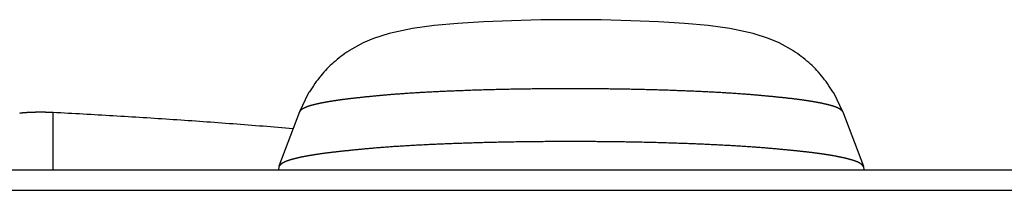
# Model space of a CAD drawing. Extents: x -620 to 820, y -936 to 1205.
# Drawn here: x 222 to 230, y -169 to -168 of the extents above; entities that cross this region are included whole.
import ezdxf

# ---------------------------------------------------------------- set-up
doc = ezdxf.new("R2010")
doc.units = 0
doc.header["$LTSCALE"] = 40.64
doc.layers.add('__', color=7, linetype='CONTINUOUS')

msp = doc.modelspace()

# ---------------------------------------------------------------- linework, layer by layer
at = {"layer": '__', "color": 7}
for p, q in [((224.3597, -168.5241), (224.2879, -168.6755)), ((228.7721, -168.6755), (228.7003, -168.5241)), ((222.256, -169.1533), (222.256, -168.6824)), ((224.2879, -168.6755), (224.1188, -169.1245)), ((228.7721, -168.6755), (228.9412, -169.1245)), ((61.631, -169.1533), (705.369, -169.1533)), ((224.1176, -169.1297), (224.1155, -169.1533)), ((228.9424, -169.1297), (228.9445, -169.1533)), ((61.921, -169.3219), (705.079, -169.3219))]:
    msp.add_line(p, q, dxfattribs=at)
at = {"layer": '__', "color": 7, "flags": 128}
for points in [[(228.3636, -168.1738), (228.247, -168.1087), (228.1595, -168.0716), (228.0312, -168.0304), (227.8399, -167.9904), (227.6597, -167.9665), (227.4653, -167.9488), (227.2518, -167.9353), (227.0216, -167.9256), (226.779, -167.9198), (226.53, -167.9178), (226.281, -167.9198), (226.0383, -167.9256), (225.8081, -167.9353), (225.5947, -167.9488), (225.401, -167.9662), (225.2198, -167.9905), (225.0288, -168.0304), (224.9004, -168.0716), (224.8131, -168.1084), (224.6964, -168.1738)], [(224.697, -168.1748), (224.6801, -168.1858), (224.6634, -168.1972), (224.6469, -168.2088), (224.6308, -168.2207), (224.6149, -168.2328), (224.5993, -168.2451), (224.5842, -168.2576), (224.5694, -168.2703), (224.5551, -168.2831), (224.5413, -168.296), (224.528, -168.309), (224.5149, -168.3224), (224.5018, -168.3362), (224.4888, -168.3505), (224.476, -168.3652), (224.4634, -168.3803), (224.4509, -168.3958), (224.4386, -168.4116), (224.4266, -168.4277), (224.4149, -168.4441), (224.4035, -168.4608), (224.3924, -168.4776), (224.3817, -168.4946), (224.3714, -168.5118)], [(228.6886, -168.5118), (228.6783, -168.4946), (228.6676, -168.4776), (228.6565, -168.4608), (228.6451, -168.4441), (228.6334, -168.4277), (228.6214, -168.4116), (228.6091, -168.3958), (228.5966, -168.3803), (228.584, -168.3652), (228.5711, -168.3505), (228.5582, -168.3362), (228.5451, -168.3224), (228.532, -168.309), (228.5187, -168.296), (228.5049, -168.2831), (228.4906, -168.2703), (228.4758, -168.2576), (228.4606, -168.2451), (228.4451, -168.2328), (228.4292, -168.2207), (228.4131, -168.2088), (228.3966, -168.1972), (228.3799, -168.1858), (228.363, -168.1748)], [(228.7721, -168.6755), (228.7717, -168.675), (228.7714, -168.6744), (228.771, -168.6738), (228.7705, -168.6732), (228.7701, -168.6727), (228.7697, -168.6721), (228.7692, -168.6715), (228.7688, -168.671), (228.7683, -168.6704), (228.7678, -168.6698), (228.7673, -168.6693), (228.7668, -168.6687), (228.7663, -168.6682), (228.7658, -168.6676), (228.7652, -168.6671), (228.7646, -168.6665), (228.7641, -168.6659), (228.7635, -168.6654), (228.7629, -168.6648), (228.7623, -168.6643), (228.7617, -168.6638), (228.7611, -168.6632), (228.7604, -168.6627), (228.7598, -168.6621), (228.7591, -168.6616), (228.7584, -168.661), (228.7577, -168.6605), (228.757, -168.66), (228.7563, -168.6594), (228.7556, -168.6589), (228.7549, -168.6583), (228.7541, -168.6578), (228.7534, -168.6573), (228.7526, -168.6567), (228.7518, -168.6562), (228.751, -168.6557), (228.7502, -168.6552), (228.7494, -168.6546), (228.7485, -168.6541), (228.7477, -168.6536), (228.7468, -168.6531), (228.746, -168.6526), (228.7451, -168.652), (228.7442, -168.6515), (228.7433, -168.651), (228.7424, -168.6505), (228.7415, -168.65), (228.7405, -168.6495), (228.7396, -168.6489), (228.7386, -168.6484), (228.7376, -168.6479), (228.7366, -168.6474), (228.7357, -168.6469), (228.7346, -168.6464), (228.7336, -168.6459), (228.7326, -168.6454), (228.7315, -168.6449), (228.7305, -168.6444), (228.7294, -168.6439), (228.7283, -168.6434), (228.7272, -168.6429), (228.7261, -168.6424), (228.725, -168.6419), (228.7239, -168.6414), (228.7227, -168.6409), (228.7216, -168.6405), (228.7204, -168.64), (228.7192, -168.6395), (228.718, -168.639), (228.7167, -168.6385), (228.7155, -168.638), (228.7142, -168.6375), (228.7129, -168.637), (228.7116, -168.6365), (228.7102, -168.636), (228.7089, -168.6355), (228.7075, -168.635), (228.7061, -168.6345), (228.7047, -168.634), (228.7032, -168.6335), (228.7018, -168.633), (228.7003, -168.6325), (228.6988, -168.632), (228.6973, -168.6315), (228.6958, -168.631), (228.6942, -168.6305), (228.6927, -168.63), (228.6911, -168.6295), (228.6895, -168.629), (228.6879, -168.6285), (228.6862, -168.628), (228.6845, -168.6275), (228.6829, -168.627), (228.6812, -168.6265), (228.6794, -168.626), (228.6777, -168.6255), (228.6759, -168.625), (228.6742, -168.6245), (228.6724, -168.624), (228.6706, -168.6235), (228.6687, -168.623), (228.6669, -168.6225), (228.665, -168.622), (228.6631, -168.6215), (228.6612, -168.621), (228.6593, -168.6204), (228.6573, -168.6199), (228.6553, -168.6194), (228.6533, -168.6189), (228.6513, -168.6184), (228.6493, -168.6179), (228.6473, -168.6174), (228.6452, -168.6169), (228.6431, -168.6164), (228.641, -168.6158), (228.6389, -168.6153), (228.6367, -168.6148), (228.6346, -168.6143), (228.6324, -168.6138), (228.6302, -168.6133), (228.628, -168.6128), (228.6257, -168.6122), (228.6235, -168.6117), (228.6212, -168.6112), (228.6189, -168.6107), (228.6166, -168.6102), (228.6143, -168.6097), (228.6119, -168.6091), (228.6095, -168.6086), (228.6072, -168.6081), (228.6047, -168.6076), (228.6023, -168.6071), (228.5999, -168.6065), (228.5974, -168.606), (228.5949, -168.6055), (228.5924, -168.605), (228.5899, -168.6045), (228.5873, -168.604), (228.5847, -168.6034), (228.5821, -168.6029), (228.5795, -168.6024), (228.5769, -168.6019), (228.5742, -168.6014), (228.5716, -168.6009), (228.5689, -168.6004), (228.5662, -168.5999), (228.5635, -168.5993), (228.5607, -168.5988), (228.5579, -168.5983), (228.5551, -168.5978), (228.5523, -168.5973), (228.5495, -168.5968), (228.5467, -168.5963), (228.5438, -168.5958), (228.5409, -168.5953), (228.538, -168.5947), (228.5351, -168.5942), (228.5321, -168.5937), (228.5292, -168.5932), (228.5262, -168.5927), (228.5232, -168.5922), (228.5201, -168.5917), (228.5171, -168.5912), (228.514, -168.5907), (228.5109, -168.5902), (228.5078, -168.5897), (228.5047, -168.5892), (228.5016, -168.5887), (228.4984, -168.5882), (228.4952, -168.5876), (228.492, -168.5871), (228.4888, -168.5866), (228.4855, -168.5861), (228.4823, -168.5856), (228.479, -168.5851), (228.4757, -168.5846), (228.4724, -168.5841), (228.469, -168.5836), (228.4656, -168.5831), (228.4623, -168.5826), (228.4589, -168.5821), (228.4554, -168.5816), (228.452, -168.5811), (228.4485, -168.5806), (228.445, -168.5801), (228.4415, -168.5796), (228.438, -168.5791), (228.4345, -168.5786), (228.4309, -168.5781), (228.4273, -168.5776), (228.4237, -168.5771), (228.4201, -168.5766), (228.4165, -168.5761), (228.4127, -168.5756), (228.4089, -168.5751), (228.4051, -168.5746), (228.4011, -168.5741), (228.3972, -168.5736), (228.3931, -168.5731), (228.389, -168.5726), (228.3848, -168.572), (228.3805, -168.5715), (228.3762, -168.571), (228.3719, -168.5705), (228.3674, -168.5699), (228.3629, -168.5694), (228.3583, -168.5688), (228.3537, -168.5683), (228.349, -168.5677), (228.3442, -168.5672), (228.3394, -168.5666), (228.3345, -168.5661), (228.3295, -168.5655), (228.3245, -168.565), (228.3194, -168.5644), (228.3142, -168.5638), (228.309, -168.5633), (228.3037, -168.5627), (228.2983, -168.5621), (228.2929, -168.5615), (228.2874, -168.561), (228.2819, -168.5604), (228.2763, -168.5598), (228.2706, -168.5592), (228.2648, -168.5586), (228.259, -168.558), (228.2531, -168.5574), (228.2472, -168.5568), (228.2412, -168.5562), (228.2351, -168.5556), (228.229, -168.555), (228.2228, -168.5544), (228.2165, -168.5537), (228.2102, -168.5531), (228.2038, -168.5525), (228.1973, -168.5519), (228.1908, -168.5512), (228.1842, -168.5506), (228.1775, -168.55), (228.1708, -168.5493), (228.164, -168.5487), (228.1572, -168.548), (228.1503, -168.5474), (228.1433, -168.5467), (228.1362, -168.5461), (228.1291, -168.5454), (228.1219, -168.5448), (228.1147, -168.5441), (228.1074, -168.5434), (228.1, -168.5428), (228.0926, -168.5421), (228.085, -168.5414), (228.0775, -168.5407), (228.0698, -168.5401), (228.0621, -168.5394), (228.0544, -168.5387), (228.0465, -168.538), (228.0386, -168.5373), (228.0306, -168.5366), (228.0226, -168.536), (228.0144, -168.5353), (228.0062, -168.5346), (227.9979, -168.5339), (227.9895, -168.5333), (227.981, -168.5326), (227.9725, -168.532), (227.9639, -168.5313), (227.9552, -168.5307), (227.9464, -168.53), (227.9375, -168.5294), (227.9286, -168.5287), (227.9196, -168.5281), (227.9105, -168.5275), (227.9014, -168.5268), (227.8921, -168.5262), (227.8828, -168.5256), (227.8734, -168.525), (227.8639, -168.5243), (227.8544, -168.5237), (227.8447, -168.5231), (227.835, -168.5225), (227.8252, -168.5219), (227.8154, -168.5213), (227.8054, -168.5207), (227.7954, -168.5201), (227.7853, -168.5195), (227.7751, -168.5189), (227.7648, -168.5183), (227.7545, -168.5178), (227.7441, -168.5172), (227.7336, -168.5166), (227.723, -168.516), (227.7124, -168.5155), (227.7016, -168.5149), (227.6908, -168.5143), (227.6799, -168.5138), (227.669, -168.5132), (227.6579, -168.5127), (227.6468, -168.5121), (227.6356, -168.5116), (227.6244, -168.511), (227.613, -168.5105), (227.6016, -168.51), (227.5901, -168.5094), (227.5785, -168.5089), (227.5668, -168.5084), (227.5551, -168.5079), (227.5432, -168.5073), (227.5313, -168.5068), (227.5194, -168.5063), (227.5073, -168.5058), (227.4952, -168.5053), (227.483, -168.5048), (227.4707, -168.5043), (227.4583, -168.5038), (227.4459, -168.5033), (227.4333, -168.5028), (227.4207, -168.5024), (227.408, -168.5019), (227.3953, -168.5014), (227.3825, -168.5009), (227.3696, -168.5005), (227.3568, -168.5), (227.3439, -168.4995), (227.331, -168.4991), (227.3181, -168.4987), (227.3051, -168.4982), (227.2922, -168.4978), (227.2792, -168.4974), (227.2662, -168.497), (227.2531, -168.4966), (227.2401, -168.4962), (227.227, -168.4958), (227.2139, -168.4955), (227.2008, -168.4951), (227.1876, -168.4947), (227.1745, -168.4944), (227.1613, -168.494), (227.148, -168.4937), (227.1348, -168.4934), (227.1215, -168.4931), (227.1083, -168.4927), (227.095, -168.4924), (227.0816, -168.4921), (227.0683, -168.4918), (227.0549, -168.4916), (227.0415, -168.4913), (227.0281, -168.491), (227.0146, -168.4908), (227.0012, -168.4905), (226.9877, -168.4903), (226.9742, -168.49), (226.9607, -168.4898), (226.9471, -168.4896), (226.9335, -168.4894), (226.9199, -168.4891), (226.9063, -168.4889), (226.8927, -168.4888), (226.879, -168.4886), (226.8653, -168.4884), (226.8516, -168.4882), (226.8379, -168.4881), (226.8241, -168.4879), (226.8103, -168.4878), (226.7965, -168.4876), (226.7827, -168.4875), (226.7688, -168.4874), (226.755, -168.4873), (226.7411, -168.4871), (226.7272, -168.487), (226.7132, -168.4869), (226.6993, -168.4869), (226.6853, -168.4868), (226.6713, -168.4867), (226.6573, -168.4866), (226.6432, -168.4866), (226.6291, -168.4865), (226.615, -168.4865), (226.6009, -168.4865), (226.5868, -168.4864), (226.5726, -168.4864), (226.5584, -168.4864), (226.5442, -168.4864), (226.53, -168.4864), (226.53, -168.4864), (226.5158, -168.4864), (226.5016, -168.4864), (226.4874, -168.4864), (226.4732, -168.4864), (226.4591, -168.4865), (226.4449, -168.4865), (226.4309, -168.4865), (226.4168, -168.4866), (226.4027, -168.4866), (226.3887, -168.4867), (226.3747, -168.4867), (226.3607, -168.4868), (226.3468, -168.4869), (226.3328, -168.487), (226.3189, -168.4871), (226.305, -168.4872), (226.2911, -168.4873), (226.2773, -168.4874), (226.2635, -168.4875), (226.2497, -168.4877), (226.2359, -168.4878), (226.2221, -168.488), (226.2084, -168.4881), (226.1947, -168.4883), (226.181, -168.4884), (226.1673, -168.4886), (226.1537, -168.4888), (226.14, -168.489), (226.1264, -168.4892), (226.1129, -168.4894), (226.0993, -168.4896), (226.0858, -168.4899), (226.0723, -168.4901), (226.0588, -168.4903), (226.0453, -168.4906), (226.0319, -168.4908), (226.0185, -168.4911), (226.0051, -168.4913), (225.9917, -168.4916), (225.9783, -168.4919), (225.965, -168.4922), (225.9517, -168.4925), (225.9384, -168.4928), (225.9252, -168.4931), (225.9119, -168.4934), (225.8987, -168.4938), (225.8855, -168.4941), (225.8723, -168.4944), (225.8592, -168.4948), (225.8461, -168.4951), (225.833, -168.4955), (225.8199, -168.4959), (225.8068, -168.4963), (225.7938, -168.4966), (225.7808, -168.497), (225.7678, -168.4974), (225.7548, -168.4978), (225.7419, -168.4983), (225.7289, -168.4987), (225.716, -168.4991), (225.7031, -168.4996), (225.6903, -168.5), (225.6775, -168.5005), (225.6646, -168.5009), (225.6519, -168.5014), (225.6392, -168.5019), (225.6266, -168.5023), (225.6141, -168.5028), (225.6016, -168.5033), (225.5893, -168.5038), (225.577, -168.5043), (225.5648, -168.5048), (225.5526, -168.5052), (225.5406, -168.5057), (225.5286, -168.5063), (225.5167, -168.5068), (225.5049, -168.5073), (225.4931, -168.5078), (225.4814, -168.5083), (225.4699, -168.5088), (225.4583, -168.5093), (225.4469, -168.5099), (225.4356, -168.5104), (225.4243, -168.5109), (225.4131, -168.5115), (225.402, -168.512), (225.3909, -168.5126), (225.38, -168.5131), (225.3691, -168.5137), (225.3583, -168.5142), (225.3475, -168.5148), (225.3369, -168.5154), (225.3263, -168.5159), (225.3158, -168.5165), (225.3054, -168.5171), (225.2951, -168.5177), (225.2848, -168.5182), (225.2746, -168.5188), (225.2645, -168.5194), (225.2545, -168.52), (225.2446, -168.5206), (225.2347, -168.5212), (225.2249, -168.5218), (225.2152, -168.5224), (225.2056, -168.523), (225.196, -168.5237), (225.1865, -168.5243), (225.1771, -168.5249), (225.1678, -168.5255), (225.1586, -168.5262), (225.1494, -168.5268), (225.1403, -168.5274), (225.1313, -168.5281), (225.1224, -168.5287), (225.1135, -168.5294), (225.1047, -168.53), (225.096, -168.5307), (225.0874, -168.5313), (225.0789, -168.532), (225.0704, -168.5327), (225.062, -168.5334), (225.0537, -168.534), (225.0455, -168.5347), (225.0374, -168.5354), (225.0293, -168.5361), (225.0213, -168.5368), (225.0134, -168.5375), (225.0055, -168.5382), (224.9978, -168.5388), (224.9901, -168.5395), (224.9824, -168.5402), (224.9749, -168.5409), (224.9674, -168.5416), (224.9599, -168.5423), (224.9526, -168.543), (224.9453, -168.5436), (224.938, -168.5443), (224.9308, -168.545), (224.9237, -168.5456), (224.9167, -168.5463), (224.9097, -168.547), (224.9028, -168.5476), (224.8959, -168.5483), (224.8891, -168.5489), (224.8824, -168.5496), (224.8757, -168.5502), (224.8691, -168.5508), (224.8626, -168.5515), (224.8562, -168.5521), (224.8498, -168.5527), (224.8434, -168.5534), (224.8372, -168.554), (224.831, -168.5546), (224.8248, -168.5552), (224.8187, -168.5558), (224.8127, -168.5565), (224.8068, -168.5571), (224.8009, -168.5577), (224.7951, -168.5583), (224.7894, -168.5589), (224.7837, -168.5595), (224.7781, -168.5601), (224.7725, -168.5606), (224.767, -168.5612), (224.7616, -168.5618), (224.7562, -168.5624), (224.751, -168.563), (224.7457, -168.5635), (224.7406, -168.5641), (224.7355, -168.5647), (224.7304, -168.5652), (224.7255, -168.5658), (224.7206, -168.5663), (224.7157, -168.5669), (224.711, -168.5675), (224.7063, -168.568), (224.7016, -168.5685), (224.697, -168.5691), (224.6925, -168.5696), (224.6881, -168.5702), (224.6837, -168.5707), (224.6794, -168.5712), (224.6751, -168.5717), (224.671, -168.5723), (224.6668, -168.5728), (224.6628, -168.5733), (224.6588, -168.5738), (224.6549, -168.5743), (224.651, -168.5748), (224.6472, -168.5753), (224.6435, -168.5758), (224.6398, -168.5763), (224.6362, -168.5768), (224.6326, -168.5773), (224.629, -168.5778), (224.6254, -168.5783), (224.6219, -168.5788), (224.6184, -168.5793), (224.6149, -168.5798), (224.6114, -168.5803), (224.6079, -168.5808), (224.6045, -168.5813), (224.6011, -168.5818), (224.5977, -168.5823), (224.5943, -168.5828), (224.5909, -168.5833), (224.5876, -168.5838), (224.5842, -168.5843), (224.5809, -168.5847), (224.5777, -168.5852), (224.5744, -168.5857), (224.5711, -168.5862), (224.5679, -168.5867), (224.5647, -168.5872), (224.5615, -168.5877), (224.5584, -168.5882), (224.5552, -168.5887), (224.5521, -168.5892), (224.549, -168.5898), (224.5459, -168.5903), (224.5428, -168.5908), (224.5398, -168.5913), (224.5368, -168.5918), (224.5337, -168.5923), (224.5308, -168.5928), (224.5278, -168.5933), (224.5248, -168.5938), (224.5219, -168.5943), (224.519, -168.5948), (224.5161, -168.5953), (224.5133, -168.5958), (224.5104, -168.5963), (224.5076, -168.5968), (224.5048, -168.5973), (224.502, -168.5978), (224.4992, -168.5983), (224.4965, -168.5988), (224.4937, -168.5993), (224.491, -168.5998), (224.4883, -168.6004), (224.4857, -168.6009), (224.483, -168.6014), (224.4804, -168.6019), (224.4778, -168.6024), (224.4752, -168.6029), (224.4726, -168.6034), (224.4701, -168.6039), (224.4675, -168.6044), (224.465, -168.6049), (224.4625, -168.6054), (224.4601, -168.606), (224.4576, -168.6065), (224.4552, -168.607), (224.4528, -168.6075), (224.4504, -168.608), (224.448, -168.6085), (224.4456, -168.609), (224.4433, -168.6095), (224.441, -168.61), (224.4387, -168.6106), (224.4364, -168.6111), (224.4342, -168.6116), (224.4319, -168.6121), (224.4297, -168.6126), (224.4275, -168.6131), (224.4253, -168.6136), (224.4232, -168.6141), (224.421, -168.6147), (224.4189, -168.6152), (224.4168, -168.6157), (224.4147, -168.6162), (224.4127, -168.6167), (224.4106, -168.6172), (224.4086, -168.6177), (224.4066, -168.6182), (224.4046, -168.6187), (224.4026, -168.6192), (224.4007, -168.6198), (224.3987, -168.6203), (224.3968, -168.6208), (224.3949, -168.6213), (224.3931, -168.6218), (224.3912, -168.6223), (224.3894, -168.6228), (224.3876, -168.6233), (224.3858, -168.6238), (224.384, -168.6243), (224.3822, -168.6248), (224.3805, -168.6253), (224.3788, -168.6259), (224.3771, -168.6264), (224.3754, -168.6269), (224.3737, -168.6274), (224.3721, -168.6279), (224.3705, -168.6284), (224.3688, -168.6289), (224.3673, -168.6294), (224.3657, -168.6299), (224.3641, -168.6304), (224.3626, -168.6309), (224.3611, -168.6314), (224.3596, -168.6319), (224.3581, -168.6324), (224.3567, -168.633), (224.3553, -168.6335), (224.3539, -168.634), (224.3525, -168.6345), (224.3511, -168.635), (224.3497, -168.6355), (224.3484, -168.636), (224.3471, -168.6365), (224.3458, -168.637), (224.3445, -168.6375), (224.3432, -168.638), (224.342, -168.6385), (224.3408, -168.639), (224.3396, -168.6395), (224.3384, -168.64), (224.3372, -168.6405), (224.3361, -168.641), (224.335, -168.6415), (224.3338, -168.642), (224.3327, -168.6425), (224.3316, -168.6431), (224.3306, -168.6436), (224.3295, -168.6441), (224.3284, -168.6446), (224.3274, -168.6451), (224.3263, -168.6456), (224.3253, -168.6461), (224.3243, -168.6466), (224.3233, -168.6472), (224.3223, -168.6477), (224.3214, -168.6482), (224.3204, -168.6487), (224.3194, -168.6492), (224.3185, -168.6497), (224.3176, -168.6503), (224.3167, -168.6508), (224.3158, -168.6513), (224.3149, -168.6518), (224.314, -168.6524), (224.3131, -168.6529), (224.3123, -168.6534), (224.3114, -168.654), (224.3106, -168.6545), (224.3098, -168.655), (224.309, -168.6556), (224.3082, -168.6561), (224.3074, -168.6566), (224.3066, -168.6572), (224.3059, -168.6577), (224.3051, -168.6582), (224.3044, -168.6588), (224.3037, -168.6593), (224.3029, -168.6599), (224.3023, -168.6604), (224.3016, -168.661), (224.3009, -168.6615), (224.3002, -168.6621), (224.2996, -168.6626), (224.2989, -168.6632), (224.2983, -168.6637), (224.2977, -168.6643), (224.2971, -168.6648), (224.2965, -168.6654), (224.2959, -168.6659), (224.2953, -168.6665), (224.2948, -168.667), (224.2942, -168.6676), (224.2937, -168.6682), (224.2932, -168.6687), (224.2927, -168.6693), (224.2922, -168.6698), (224.2917, -168.6704), (224.2912, -168.671), (224.2908, -168.6715), (224.2903, -168.6721), (224.2899, -168.6727), (224.2895, -168.6732), (224.289, -168.6738), (224.2886, -168.6744), (224.2882, -168.675), (224.2879, -168.6755), (224.2879, -168.6755)], [(224.3714, -168.5118), (224.3711, -168.512), (224.3709, -168.5122), (224.3706, -168.5124), (224.3704, -168.5126), (224.3702, -168.5128), (224.3699, -168.513), (224.3697, -168.5132), (224.3694, -168.5134), (224.3692, -168.5136), (224.369, -168.5138), (224.3687, -168.5139), (224.3685, -168.5141), (224.3683, -168.5143), (224.3681, -168.5145), (224.3678, -168.5147), (224.3676, -168.5149), (224.3674, -168.5151), (224.3672, -168.5153), (224.367, -168.5155), (224.3668, -168.5157), (224.3666, -168.5159), (224.3664, -168.516), (224.3662, -168.5162), (224.366, -168.5164), (224.3658, -168.5166), (224.3656, -168.5168), (224.3654, -168.517), (224.3652, -168.5172), (224.365, -168.5174), (224.3648, -168.5176), (224.3646, -168.5178), (224.3644, -168.518), (224.3642, -168.5181), (224.3641, -168.5183), (224.3639, -168.5185), (224.3637, -168.5187), (224.3635, -168.5189), (224.3634, -168.5191), (224.3632, -168.5193), (224.363, -168.5195), (224.3629, -168.5197), (224.3627, -168.5199), (224.3626, -168.5201), (224.3624, -168.5202), (224.3623, -168.5204), (224.3621, -168.5206), (224.3619, -168.5208), (224.3618, -168.521), (224.3617, -168.5212), (224.3615, -168.5214), (224.3614, -168.5216), (224.3612, -168.5218), (224.3611, -168.522), (224.361, -168.5222), (224.3608, -168.5223), (224.3607, -168.5225), (224.3606, -168.5227), (224.3604, -168.5229), (224.3603, -168.5231), (224.3602, -168.5233), (224.3601, -168.5235), (224.36, -168.5237), (224.3599, -168.5239), (224.3597, -168.5241), (224.3597, -168.5241)], [(228.7003, -168.5241), (228.7001, -168.5239), (228.7, -168.5237), (228.6999, -168.5235), (228.6998, -168.5233), (228.6997, -168.5231), (228.6995, -168.5229), (228.6994, -168.5227), (228.6993, -168.5225), (228.6992, -168.5223), (228.699, -168.5222), (228.6989, -168.522), (228.6988, -168.5218), (228.6986, -168.5216), (228.6985, -168.5214), (228.6983, -168.5212), (228.6982, -168.521), (228.698, -168.5208), (228.6979, -168.5206), (228.6977, -168.5204), (228.6976, -168.5202), (228.6974, -168.5201), (228.6973, -168.5199), (228.6971, -168.5197), (228.6969, -168.5195), (228.6968, -168.5193), (228.6966, -168.5191), (228.6964, -168.5189), (228.6963, -168.5187), (228.6961, -168.5185), (228.6959, -168.5183), (228.6957, -168.5181), (228.6956, -168.518), (228.6954, -168.5178), (228.6952, -168.5176), (228.695, -168.5174), (228.6948, -168.5172), (228.6946, -168.517), (228.6944, -168.5168), (228.6942, -168.5166), (228.694, -168.5164), (228.6938, -168.5162), (228.6936, -168.516), (228.6934, -168.5159), (228.6932, -168.5157), (228.693, -168.5155), (228.6928, -168.5153), (228.6926, -168.5151), (228.6924, -168.5149), (228.6921, -168.5147), (228.6919, -168.5145), (228.6917, -168.5143), (228.6915, -168.5141), (228.6912, -168.5139), (228.691, -168.5138), (228.6908, -168.5136), (228.6906, -168.5134), (228.6903, -168.5132), (228.6901, -168.513), (228.6898, -168.5128), (228.6896, -168.5126), (228.6893, -168.5124), (228.6891, -168.5122), (228.6889, -168.512), (228.6886, -168.5118), (228.6886, -168.5118)], [(222.256, -168.6824), (222.2536, -168.6822), (222.2512, -168.6821), (222.2488, -168.682), (222.2464, -168.6819), (222.244, -168.6818), (222.2416, -168.6817), (222.2392, -168.6816), (222.2369, -168.6815), (222.2345, -168.6814), (222.2321, -168.6813), (222.2297, -168.6812), (222.2273, -168.6811), (222.2249, -168.6811), (222.2225, -168.681), (222.2201, -168.6809), (222.2177, -168.6808), (222.2153, -168.6807), (222.2129, -168.6807), (222.2105, -168.6806), (222.2081, -168.6805), (222.2057, -168.6805), (222.2034, -168.6804), (222.201, -168.6804), (222.1986, -168.6803), (222.1962, -168.6803), (222.1938, -168.6802), (222.1914, -168.6802), (222.189, -168.6801), (222.1866, -168.6801), (222.1842, -168.68), (222.1818, -168.68), (222.1794, -168.68), (222.177, -168.6799), (222.1746, -168.6799), (222.1722, -168.6799), (222.1699, -168.6799), (222.1675, -168.6799), (222.1651, -168.6798), (222.1627, -168.6798), (222.1603, -168.6798), (222.1579, -168.6798), (222.1555, -168.6798), (222.1531, -168.6798), (222.1507, -168.6798), (222.1483, -168.6798), (222.1459, -168.6798), (222.1435, -168.6798), (222.1411, -168.6798), (222.1387, -168.6799), (222.1363, -168.6799), (222.1339, -168.6799), (222.1315, -168.6799), (222.1292, -168.6799), (222.1268, -168.68), (222.1244, -168.68), (222.122, -168.68), (222.1196, -168.6801), (222.1172, -168.6801), (222.1148, -168.6802), (222.1124, -168.6802), (222.11, -168.6802), (222.1076, -168.6803), (222.1052, -168.6804), (222.1028, -168.6804), (222.1028, -168.6804), (222.1016, -168.6804), (222.1004, -168.6805), (222.0992, -168.6805), (222.0979, -168.6805), (222.0967, -168.6805), (222.0955, -168.6806), (222.0944, -168.6806), (222.0932, -168.6806), (222.092, -168.6806), (222.0908, -168.6807), (222.0897, -168.6807), (222.0885, -168.6807), (222.0873, -168.6808), (222.0862, -168.6808), (222.085, -168.6808), (222.0839, -168.6809), (222.0828, -168.6809), (222.0816, -168.6809), (222.0805, -168.681), (222.0794, -168.681), (222.0783, -168.681), (222.0772, -168.6811), (222.0761, -168.6811), (222.075, -168.6811), (222.0739, -168.6812), (222.0728, -168.6812), (222.0718, -168.6813), (222.0707, -168.6813), (222.0696, -168.6813), (222.0686, -168.6814), (222.0675, -168.6814), (222.0665, -168.6815), (222.0654, -168.6815), (222.0644, -168.6815), (222.0634, -168.6816), (222.0623, -168.6816), (222.0613, -168.6817), (222.0603, -168.6817), (222.0593, -168.6818), (222.0583, -168.6818), (222.0573, -168.6819), (222.0563, -168.6819), (222.0553, -168.682), (222.0544, -168.682), (222.0534, -168.6821), (222.0524, -168.6821), (222.0515, -168.6822), (222.0505, -168.6822), (222.0496, -168.6823), (222.0486, -168.6823), (222.0477, -168.6824), (222.0468, -168.6824), (222.0458, -168.6825), (222.0449, -168.6825), (222.044, -168.6826), (222.0431, -168.6826), (222.0422, -168.6827), (222.0413, -168.6828), (222.0404, -168.6828), (222.0395, -168.6829), (222.0386, -168.6829), (222.0378, -168.683), (222.0369, -168.683), (222.036, -168.6831), (222.0352, -168.6832), (222.0343, -168.6832), (222.0335, -168.6833), (222.0327, -168.6833), (222.0318, -168.6834), (222.031, -168.6835), (222.0302, -168.6835), (222.0294, -168.6836), (222.0286, -168.6836), (222.0278, -168.6837), (222.0271, -168.6837), (222.0263, -168.6838), (222.0255, -168.6839), (222.0248, -168.6839), (222.0241, -168.684), (222.0233, -168.684), (222.0226, -168.6841), (222.0219, -168.6841), (222.0212, -168.6842), (222.0205, -168.6842), (222.0198, -168.6843), (222.0191, -168.6843), (222.0184, -168.6844), (222.0177, -168.6845), (222.0171, -168.6845), (222.0164, -168.6846), (222.0158, -168.6846), (222.0151, -168.6847), (222.0145, -168.6847), (222.0139, -168.6848), (222.0132, -168.6848), (222.0126, -168.6849), (222.012, -168.6849), (222.0115, -168.685), (222.0109, -168.685), (222.0103, -168.6851), (222.0097, -168.6851), (222.0092, -168.6852), (222.0086, -168.6852), (222.0081, -168.6853), (222.0075, -168.6853), (222.007, -168.6853), (222.0065, -168.6854), (222.006, -168.6854), (222.0055, -168.6855), (222.005, -168.6855), (222.0045, -168.6856), (222.004, -168.6856), (222.0035, -168.6857), (222.0031, -168.6857), (222.0026, -168.6858), (222.0022, -168.6858), (222.0017, -168.6858), (222.0013, -168.6859), (222.0009, -168.6859), (222.0004, -168.686), (222, -168.686), (221.9996, -168.6861), (221.9992, -168.6861), (221.9989, -168.6861), (221.9985, -168.6862), (221.9981, -168.6862), (221.9978, -168.6863), (221.9974, -168.6863), (221.9971, -168.6863), (221.9967, -168.6864), (221.9964, -168.6864), (221.996, -168.6865), (221.9957, -168.6865), (221.9953, -168.6865), (221.995, -168.6866), (221.9947, -168.6866), (221.9943, -168.6867), (221.994, -168.6867), (221.9937, -168.6867), (221.9934, -168.6868), (221.993, -168.6868), (221.9927, -168.6868), (221.9924, -168.6869), (221.9921, -168.6869), (221.9918, -168.687), (221.9915, -168.687), (221.9912, -168.687), (221.9909, -168.6871), (221.9906, -168.6871), (221.9903, -168.6871), (221.99, -168.6872), (221.9897, -168.6872), (221.9894, -168.6873), (221.9891, -168.6873), (221.9888, -168.6873), (221.9885, -168.6874), (221.9882, -168.6874), (221.9879, -168.6874), (221.9876, -168.6875), (221.9874, -168.6875), (221.9871, -168.6875), (221.9868, -168.6876), (221.9865, -168.6876), (221.9863, -168.6876), (221.986, -168.6877), (221.9857, -168.6877), (221.9855, -168.6877), (221.9852, -168.6878), (221.9849, -168.6878), (221.9847, -168.6879), (221.9844, -168.6879), (221.9842, -168.6879), (221.9839, -168.688), (221.9837, -168.688), (221.9834, -168.688), (221.9832, -168.6881), (221.9829, -168.6881), (221.9827, -168.6881), (221.9825, -168.6882), (221.9822, -168.6882), (221.982, -168.6882), (221.9818, -168.6883), (221.9815, -168.6883), (221.9813, -168.6883), (221.9811, -168.6883), (221.9809, -168.6884), (221.9806, -168.6884), (221.9804, -168.6884), (221.9802, -168.6885), (221.98, -168.6885), (221.9798, -168.6885), (221.9796, -168.6886), (221.9796, -168.6886)], [(224.2352, -168.8155), (224.2043, -168.8129), (224.1734, -168.8103), (224.1425, -168.8078), (224.1116, -168.8053), (224.0807, -168.8027), (224.0498, -168.8003), (224.0189, -168.7978), (223.988, -168.7953), (223.9571, -168.7929), (223.9262, -168.7904), (223.8953, -168.788), (223.8644, -168.7856), (223.8335, -168.7832), (223.8026, -168.7808), (223.7717, -168.7785), (223.7408, -168.7762), (223.7099, -168.7738), (223.679, -168.7715), (223.6481, -168.7692), (223.6172, -168.767), (223.5862, -168.7647), (223.5553, -168.7624), (223.5244, -168.7602), (223.4935, -168.758), (223.4626, -168.7558), (223.4317, -168.7536), (223.4007, -168.7515), (223.3698, -168.7493), (223.3389, -168.7472), (223.308, -168.7451), (223.2771, -168.743), (223.2461, -168.7409), (223.2152, -168.7388), (223.1843, -168.7367), (223.1534, -168.7347), (223.1224, -168.7327), (223.0915, -168.7307), (223.0606, -168.7287), (223.0296, -168.7267), (222.9987, -168.7247), (222.9678, -168.7228), (222.9368, -168.7209), (222.9059, -168.7189), (222.875, -168.717), (222.844, -168.7152), (222.8131, -168.7133), (222.7821, -168.7114), (222.7512, -168.7096), (222.7203, -168.7078), (222.6893, -168.706), (222.6584, -168.7042), (222.6274, -168.7024), (222.5965, -168.7007), (222.5655, -168.6989), (222.5346, -168.6972), (222.5036, -168.6955), (222.4727, -168.6938), (222.4417, -168.6921), (222.4108, -168.6904), (222.3798, -168.6888), (222.3489, -168.6872), (222.3179, -168.6855), (222.287, -168.6839), (222.256, -168.6824), (222.256, -168.6824)], [(228.9424, -169.1297), (228.9422, -169.1291), (228.9419, -169.1285), (228.9417, -169.1278), (228.9414, -169.1272), (228.9411, -169.1266), (228.9408, -169.126), (228.9405, -169.1253), (228.9401, -169.1247), (228.9398, -169.1241), (228.9394, -169.1235), (228.939, -169.1229), (228.9386, -169.1222), (228.9382, -169.1216), (228.9378, -169.121), (228.9374, -169.1204), (228.9369, -169.1198), (228.9365, -169.1192), (228.936, -169.1186), (228.9355, -169.1179), (228.935, -169.1173), (228.9345, -169.1167), (228.9339, -169.1161), (228.9334, -169.1155), (228.9328, -169.1149), (228.9323, -169.1143), (228.9317, -169.1137), (228.9311, -169.1131), (228.9305, -169.1125), (228.9298, -169.1119), (228.9292, -169.1114), (228.9285, -169.1108), (228.9279, -169.1102), (228.9272, -169.1096), (228.9265, -169.109), (228.9258, -169.1084), (228.925, -169.1078), (228.9243, -169.1073), (228.9235, -169.1067), (228.9228, -169.1061), (228.922, -169.1055), (228.9212, -169.1049), (228.9204, -169.1044), (228.9196, -169.1038), (228.9187, -169.1032), (228.9179, -169.1027), (228.917, -169.1021), (228.9161, -169.1015), (228.9152, -169.1009), (228.9143, -169.1004), (228.9134, -169.0998), (228.9125, -169.0993), (228.9115, -169.0987), (228.9106, -169.0981), (228.9096, -169.0976), (228.9086, -169.097), (228.9076, -169.0965), (228.9066, -169.0959), (228.9055, -169.0954), (228.9045, -169.0948), (228.9034, -169.0943), (228.9024, -169.0937), (228.9013, -169.0932), (228.9002, -169.0926), (228.8991, -169.0921), (228.8979, -169.0915), (228.8968, -169.091), (228.8956, -169.0905), (228.8944, -169.0899), (228.8932, -169.0894), (228.892, -169.0888), (228.8907, -169.0883), (228.8894, -169.0877), (228.8881, -169.0872), (228.8868, -169.0866), (228.8855, -169.0861), (228.8841, -169.0856), (228.8827, -169.085), (228.8813, -169.0845), (228.8799, -169.0839), (228.8784, -169.0834), (228.877, -169.0828), (228.8755, -169.0823), (228.874, -169.0817), (228.8725, -169.0812), (228.8709, -169.0806), (228.8694, -169.0801), (228.8678, -169.0795), (228.8662, -169.079), (228.8645, -169.0784), (228.8629, -169.0779), (228.8612, -169.0773), (228.8595, -169.0768), (228.8578, -169.0762), (228.8561, -169.0756), (228.8543, -169.0751), (228.8525, -169.0745), (228.8507, -169.074), (228.8489, -169.0734), (228.8471, -169.0729), (228.8452, -169.0723), (228.8434, -169.0718), (228.8415, -169.0712), (228.8395, -169.0706), (228.8376, -169.0701), (228.8356, -169.0695), (228.8337, -169.069), (228.8317, -169.0684), (228.8296, -169.0679), (228.8276, -169.0673), (228.8255, -169.0667), (228.8234, -169.0662), (228.8213, -169.0656), (228.8192, -169.0651), (228.8171, -169.0645), (228.8149, -169.0639), (228.8127, -169.0634), (228.8105, -169.0628), (228.8083, -169.0622), (228.806, -169.0617), (228.8038, -169.0611), (228.8015, -169.0605), (228.7992, -169.06), (228.7968, -169.0594), (228.7945, -169.0589), (228.7921, -169.0583), (228.7897, -169.0577), (228.7873, -169.0572), (228.7848, -169.0566), (228.7824, -169.056), (228.7799, -169.0555), (228.7774, -169.0549), (228.7749, -169.0543), (228.7723, -169.0538), (228.7698, -169.0532), (228.7672, -169.0526), (228.7646, -169.0521), (228.7619, -169.0515), (228.7593, -169.0509), (228.7566, -169.0504), (228.7539, -169.0498), (228.7512, -169.0492), (228.7484, -169.0487), (228.7457, -169.0481), (228.7429, -169.0476), (228.74, -169.047), (228.7372, -169.0464), (228.7344, -169.0459), (228.7315, -169.0453), (228.7286, -169.0447), (228.7257, -169.0442), (228.7227, -169.0436), (228.7197, -169.0431), (228.7168, -169.0425), (228.7137, -169.0419), (228.7107, -169.0414), (228.7077, -169.0408), (228.7046, -169.0403), (228.7015, -169.0397), (228.6984, -169.0392), (228.6952, -169.0386), (228.692, -169.038), (228.6889, -169.0375), (228.6856, -169.0369), (228.6824, -169.0364), (228.6792, -169.0358), (228.6759, -169.0353), (228.6726, -169.0347), (228.6693, -169.0341), (228.6659, -169.0336), (228.6626, -169.033), (228.6592, -169.0325), (228.6558, -169.0319), (228.6523, -169.0314), (228.6489, -169.0308), (228.6454, -169.0303), (228.6419, -169.0297), (228.6384, -169.0292), (228.6348, -169.0286), (228.6313, -169.0281), (228.6277, -169.0275), (228.6241, -169.027), (228.6204, -169.0264), (228.6168, -169.0259), (228.6131, -169.0253), (228.6094, -169.0248), (228.6057, -169.0242), (228.602, -169.0237), (228.5982, -169.0231), (228.5944, -169.0226), (228.5906, -169.022), (228.5868, -169.0215), (228.5829, -169.0209), (228.579, -169.0204), (228.575, -169.0198), (228.571, -169.0192), (228.5669, -169.0187), (228.5627, -169.0181), (228.5584, -169.0176), (228.5541, -169.017), (228.5497, -169.0164), (228.5452, -169.0158), (228.5407, -169.0153), (228.5361, -169.0147), (228.5314, -169.0141), (228.5266, -169.0135), (228.5218, -169.0129), (228.5169, -169.0123), (228.5119, -169.0117), (228.5069, -169.0111), (228.5018, -169.0105), (228.4966, -169.0099), (228.4913, -169.0093), (228.486, -169.0087), (228.4806, -169.008), (228.4751, -169.0074), (228.4696, -169.0068), (228.464, -169.0062), (228.4583, -169.0055), (228.4525, -169.0049), (228.4467, -169.0042), (228.4408, -169.0036), (228.4348, -169.003), (228.4288, -169.0023), (228.4226, -169.0017), (228.4165, -169.001), (228.4102, -169.0003), (228.4039, -168.9997), (228.3975, -168.999), (228.391, -168.9983), (228.3844, -168.9977), (228.3778, -168.997), (228.3711, -168.9963), (228.3644, -168.9956), (228.3575, -168.9949), (228.3506, -168.9942), (228.3437, -168.9935), (228.3366, -168.9928), (228.3295, -168.9921), (228.3223, -168.9914), (228.315, -168.9907), (228.3077, -168.99), (228.3003, -168.9893), (228.2928, -168.9886), (228.2853, -168.9879), (228.2777, -168.9871), (228.27, -168.9864), (228.2622, -168.9857), (228.2544, -168.9849), (228.2465, -168.9842), (228.2385, -168.9835), (228.2304, -168.9827), (228.2223, -168.982), (228.2141, -168.9812), (228.2059, -168.9805), (228.1975, -168.9797), (228.1891, -168.9789), (228.1806, -168.9782), (228.1721, -168.9774), (228.1634, -168.9767), (228.1547, -168.9759), (228.1458, -168.9752), (228.1369, -168.9744), (228.1279, -168.9737), (228.1188, -168.9729), (228.1097, -168.9722), (228.1004, -168.9715), (228.0911, -168.9708), (228.0816, -168.97), (228.0721, -168.9693), (228.0625, -168.9686), (228.0528, -168.9679), (228.0431, -168.9672), (228.0332, -168.9665), (228.0233, -168.9658), (228.0132, -168.9651), (228.0031, -168.9644), (227.9929, -168.9637), (227.9826, -168.963), (227.9723, -168.9623), (227.9618, -168.9617), (227.9512, -168.961), (227.9406, -168.9603), (227.9299, -168.9597), (227.9191, -168.959), (227.9082, -168.9583), (227.8972, -168.9577), (227.8862, -168.957), (227.875, -168.9564), (227.8638, -168.9557), (227.8525, -168.9551), (227.8411, -168.9545), (227.8296, -168.9538), (227.818, -168.9532), (227.8063, -168.9526), (227.7946, -168.952), (227.7828, -168.9513), (227.7708, -168.9507), (227.7588, -168.9501), (227.7468, -168.9495), (227.7346, -168.9489), (227.7223, -168.9483), (227.71, -168.9477), (227.6975, -168.9471), (227.685, -168.9465), (227.6724, -168.946), (227.6597, -168.9454), (227.6469, -168.9448), (227.6341, -168.9442), (227.6211, -168.9437), (227.6081, -168.9431), (227.595, -168.9425), (227.5818, -168.942), (227.5685, -168.9414), (227.5551, -168.9409), (227.5416, -168.9403), (227.5281, -168.9398), (227.5145, -168.9392), (227.5007, -168.9387), (227.4869, -168.9382), (227.473, -168.9376), (227.4591, -168.9371), (227.4451, -168.9366), (227.4311, -168.9361), (227.4171, -168.9356), (227.403, -168.9351), (227.389, -168.9346), (227.3749, -168.9342), (227.3607, -168.9337), (227.3466, -168.9332), (227.3324, -168.9328), (227.3182, -168.9323), (227.304, -168.9319), (227.2898, -168.9315), (227.2755, -168.9311), (227.2612, -168.9307), (227.2469, -168.9303), (227.2325, -168.9299), (227.2181, -168.9295), (227.2037, -168.9291), (227.1893, -168.9288), (227.1749, -168.9284), (227.1604, -168.9281), (227.1459, -168.9277), (227.1314, -168.9274), (227.1168, -168.9271), (227.1023, -168.9268), (227.0877, -168.9265), (227.073, -168.9262), (227.0584, -168.9259), (227.0437, -168.9256), (227.029, -168.9253), (227.0143, -168.9251), (226.9996, -168.9248), (226.9848, -168.9246), (226.97, -168.9243), (226.9552, -168.9241), (226.9403, -168.9239), (226.9254, -168.9237), (226.9105, -168.9235), (226.8956, -168.9233), (226.8807, -168.9231), (226.8657, -168.9229), (226.8507, -168.9227), (226.8357, -168.9226), (226.8206, -168.9224), (226.8056, -168.9223), (226.7905, -168.9221), (226.7753, -168.922), (226.7602, -168.9219), (226.745, -168.9218), (226.7298, -168.9217), (226.7146, -168.9216), (226.6994, -168.9215), (226.6841, -168.9214), (226.6688, -168.9213), (226.6535, -168.9213), (226.6381, -168.9212), (226.6228, -168.9212), (226.6074, -168.9211), (226.5919, -168.9211), (226.5765, -168.9211), (226.561, -168.9211), (226.5455, -168.9211), (226.53, -168.9211), (226.53, -168.9211), (226.5145, -168.9211), (226.499, -168.9211), (226.4835, -168.9211), (226.4681, -168.9211), (226.4526, -168.9211), (226.4372, -168.9212), (226.4219, -168.9212), (226.4065, -168.9212), (226.3912, -168.9213), (226.3759, -168.9214), (226.3606, -168.9214), (226.3454, -168.9215), (226.3302, -168.9216), (226.315, -168.9217), (226.2998, -168.9218), (226.2846, -168.9219), (226.2695, -168.922), (226.2544, -168.9222), (226.2393, -168.9223), (226.2243, -168.9225), (226.2093, -168.9226), (226.1943, -168.9228), (226.1793, -168.923), (226.1644, -168.9231), (226.1494, -168.9233), (226.1345, -168.9235), (226.1197, -168.9237), (226.1048, -168.9239), (226.09, -168.9242), (226.0752, -168.9244), (226.0604, -168.9246), (226.0457, -168.9249), (226.0309, -168.9251), (226.0162, -168.9254), (226.0016, -168.9257), (225.9869, -168.9259), (225.9723, -168.9262), (225.9577, -168.9265), (225.9431, -168.9268), (225.9286, -168.9271), (225.9141, -168.9275), (225.8996, -168.9278), (225.8851, -168.9281), (225.8706, -168.9285), (225.8562, -168.9288), (225.8418, -168.9292), (225.8274, -168.9295), (225.8131, -168.9299), (225.7988, -168.9303), (225.7845, -168.9307), (225.7702, -168.9311), (225.7559, -168.9315), (225.7417, -168.9319), (225.7275, -168.9324), (225.7133, -168.9328), (225.6992, -168.9332), (225.6851, -168.9337), (225.671, -168.9341), (225.6569, -168.9346), (225.6428, -168.9351), (225.6288, -168.9356), (225.6148, -168.9361), (225.6008, -168.9366), (225.5869, -168.9371), (225.573, -168.9376), (225.5592, -168.9381), (225.5455, -168.9386), (225.5318, -168.9392), (225.5183, -168.9397), (225.5048, -168.9402), (225.4914, -168.9408), (225.4781, -168.9413), (225.4649, -168.9419), (225.4518, -168.9424), (225.4388, -168.943), (225.4258, -168.9435), (225.413, -168.9441), (225.4002, -168.9447), (225.3875, -168.9452), (225.3749, -168.9458), (225.3624, -168.9464), (225.3499, -168.947), (225.3376, -168.9476), (225.3253, -168.9482), (225.3131, -168.9488), (225.3011, -168.9494), (225.2891, -168.95), (225.2771, -168.9506), (225.2653, -168.9512), (225.2536, -168.9518), (225.2419, -168.9524), (225.2303, -168.9531), (225.2188, -168.9537), (225.2074, -168.9543), (225.1961, -168.955), (225.1849, -168.9556), (225.1737, -168.9563), (225.1627, -168.9569), (225.1517, -168.9576), (225.1408, -168.9582), (225.13, -168.9589), (225.1193, -168.9595), (225.1087, -168.9602), (225.0981, -168.9609), (225.0876, -168.9616), (225.0773, -168.9623), (225.067, -168.9629), (225.0568, -168.9636), (225.0467, -168.9643), (225.0366, -168.965), (225.0267, -168.9657), (225.0168, -168.9664), (225.0071, -168.9671), (224.9974, -168.9679), (224.9878, -168.9686), (224.9783, -168.9693), (224.9688, -168.97), (224.9595, -168.9708), (224.9502, -168.9715), (224.9411, -168.9722), (224.932, -168.973), (224.923, -168.9737), (224.9141, -168.9745), (224.9052, -168.9752), (224.8965, -168.976), (224.8878, -168.9768), (224.8793, -168.9775), (224.8708, -168.9783), (224.8624, -168.9791), (224.854, -168.9799), (224.8458, -168.9806), (224.8376, -168.9814), (224.8295, -168.9821), (224.8214, -168.9829), (224.8135, -168.9837), (224.8055, -168.9844), (224.7977, -168.9851), (224.79, -168.9859), (224.7823, -168.9866), (224.7746, -168.9874), (224.7671, -168.9881), (224.7596, -168.9888), (224.7522, -168.9895), (224.7449, -168.9903), (224.7376, -168.991), (224.7304, -168.9917), (224.7233, -168.9924), (224.7163, -168.9931), (224.7093, -168.9938), (224.7024, -168.9945), (224.6956, -168.9952), (224.6888, -168.9959), (224.6821, -168.9966), (224.6755, -168.9972), (224.6689, -168.9979), (224.6625, -168.9986), (224.6561, -168.9993), (224.6497, -168.9999), (224.6435, -169.0006), (224.6373, -169.0013), (224.6312, -169.0019), (224.6251, -169.0026), (224.6191, -169.0032), (224.6132, -169.0039), (224.6074, -169.0045), (224.6017, -169.0052), (224.596, -169.0058), (224.5904, -169.0064), (224.5848, -169.0071), (224.5793, -169.0077), (224.5739, -169.0083), (224.5686, -169.0089), (224.5633, -169.0095), (224.5582, -169.0101), (224.553, -169.0108), (224.548, -169.0114), (224.543, -169.012), (224.5381, -169.0126), (224.5333, -169.0131), (224.5285, -169.0137), (224.5238, -169.0143), (224.5192, -169.0149), (224.5147, -169.0155), (224.5102, -169.0161), (224.5058, -169.0166), (224.5015, -169.0172), (224.4972, -169.0178), (224.493, -169.0183), (224.4889, -169.0189), (224.4849, -169.0194), (224.4809, -169.02), (224.477, -169.0205), (224.4732, -169.0211), (224.4693, -169.0216), (224.4655, -169.0222), (224.4617, -169.0227), (224.458, -169.0232), (224.4542, -169.0238), (224.4505, -169.0243), (224.4468, -169.0249), (224.4431, -169.0254), (224.4395, -169.026), (224.4358, -169.0265), (224.4322, -169.0271), (224.4286, -169.0276), (224.4251, -169.0282), (224.4215, -169.0287), (224.418, -169.0292), (224.4145, -169.0298), (224.411, -169.0303), (224.4076, -169.0309), (224.4042, -169.0314), (224.4007, -169.032), (224.3974, -169.0325), (224.394, -169.0331), (224.3906, -169.0336), (224.3873, -169.0342), (224.384, -169.0347), (224.3808, -169.0353), (224.3775, -169.0358), (224.3743, -169.0364), (224.3711, -169.0369), (224.3679, -169.0375), (224.3647, -169.038), (224.3616, -169.0386), (224.3584, -169.0391), (224.3553, -169.0397), (224.3523, -169.0402), (224.3492, -169.0408), (224.3462, -169.0413), (224.3432, -169.0419), (224.3402, -169.0424), (224.3372, -169.043), (224.3343, -169.0435), (224.3313, -169.0441), (224.3284, -169.0447), (224.3256, -169.0452), (224.3227, -169.0458), (224.3199, -169.0463), (224.3171, -169.0469), (224.3143, -169.0474), (224.3115, -169.048), (224.3088, -169.0485), (224.306, -169.0491), (224.3033, -169.0496), (224.3007, -169.0502), (224.298, -169.0507), (224.2954, -169.0513), (224.2928, -169.0519), (224.2902, -169.0524), (224.2876, -169.053), (224.2851, -169.0535), (224.2825, -169.0541), (224.28, -169.0546), (224.2776, -169.0552), (224.2751, -169.0558), (224.2727, -169.0563), (224.2702, -169.0569), (224.2679, -169.0574), (224.2655, -169.058), (224.2631, -169.0585), (224.2608, -169.0591), (224.2585, -169.0597), (224.2562, -169.0602), (224.2539, -169.0608), (224.2517, -169.0613), (224.2495, -169.0619), (224.2472, -169.0624), (224.2451, -169.063), (224.2429, -169.0636), (224.2407, -169.0641), (224.2386, -169.0647), (224.2365, -169.0652), (224.2344, -169.0658), (224.2324, -169.0664), (224.2303, -169.0669), (224.2283, -169.0675), (224.2263, -169.068), (224.2243, -169.0686), (224.2224, -169.0691), (224.2204, -169.0697), (224.2185, -169.0703), (224.2166, -169.0708), (224.2147, -169.0714), (224.2129, -169.0719), (224.211, -169.0725), (224.2092, -169.0731), (224.2074, -169.0736), (224.2057, -169.0742), (224.2039, -169.0747), (224.2022, -169.0753), (224.2005, -169.0758), (224.1988, -169.0764), (224.1971, -169.077), (224.1955, -169.0775), (224.1938, -169.0781), (224.1922, -169.0786), (224.1906, -169.0792), (224.1891, -169.0798), (224.1875, -169.0803), (224.186, -169.0809), (224.1845, -169.0814), (224.183, -169.082), (224.1815, -169.0826), (224.1801, -169.0831), (224.1787, -169.0837), (224.1773, -169.0842), (224.1759, -169.0848), (224.1745, -169.0854), (224.1732, -169.0859), (224.1719, -169.0865), (224.1706, -169.087), (224.1693, -169.0876), (224.168, -169.0882), (224.1668, -169.0887), (224.1656, -169.0893), (224.1644, -169.0898), (224.1632, -169.0904), (224.1621, -169.091), (224.1609, -169.0915), (224.1598, -169.0921), (224.1587, -169.0926), (224.1576, -169.0932), (224.1566, -169.0938), (224.1555, -169.0943), (224.1545, -169.0949), (224.1534, -169.0955), (224.1524, -169.096), (224.1514, -169.0966), (224.1504, -169.0972), (224.1494, -169.0977), (224.1485, -169.0983), (224.1475, -169.0989), (224.1466, -169.0995), (224.1457, -169.1), (224.1448, -169.1006), (224.1439, -169.1012), (224.143, -169.1018), (224.1421, -169.1024), (224.1413, -169.1029), (224.1404, -169.1035), (224.1396, -169.1041), (224.1388, -169.1047), (224.138, -169.1053), (224.1372, -169.1059), (224.1364, -169.1065), (224.1357, -169.1071), (224.135, -169.1077), (224.1342, -169.1082), (224.1335, -169.1088), (224.1328, -169.1094), (224.1321, -169.11), (224.1315, -169.1106), (224.1308, -169.1112), (224.1302, -169.1118), (224.1295, -169.1124), (224.1289, -169.113), (224.1283, -169.1136), (224.1277, -169.1142), (224.1272, -169.1149), (224.1266, -169.1155), (224.126, -169.1161), (224.1255, -169.1167), (224.125, -169.1173), (224.1245, -169.1179), (224.124, -169.1185), (224.1235, -169.1191), (224.1231, -169.1197), (224.1226, -169.1204), (224.1222, -169.121), (224.1218, -169.1216), (224.1214, -169.1222), (224.121, -169.1228), (224.1206, -169.1235), (224.1202, -169.1241), (224.1199, -169.1247), (224.1195, -169.1253), (224.1192, -169.126), (224.1189, -169.1266), (224.1186, -169.1272), (224.1183, -169.1278), (224.1181, -169.1285), (224.1178, -169.1291), (224.1176, -169.1297), (224.1176, -169.1297)]]:
    msp.add_lwpolyline(points, dxfattribs=at)

doc.saveas('drawing.dxf')
